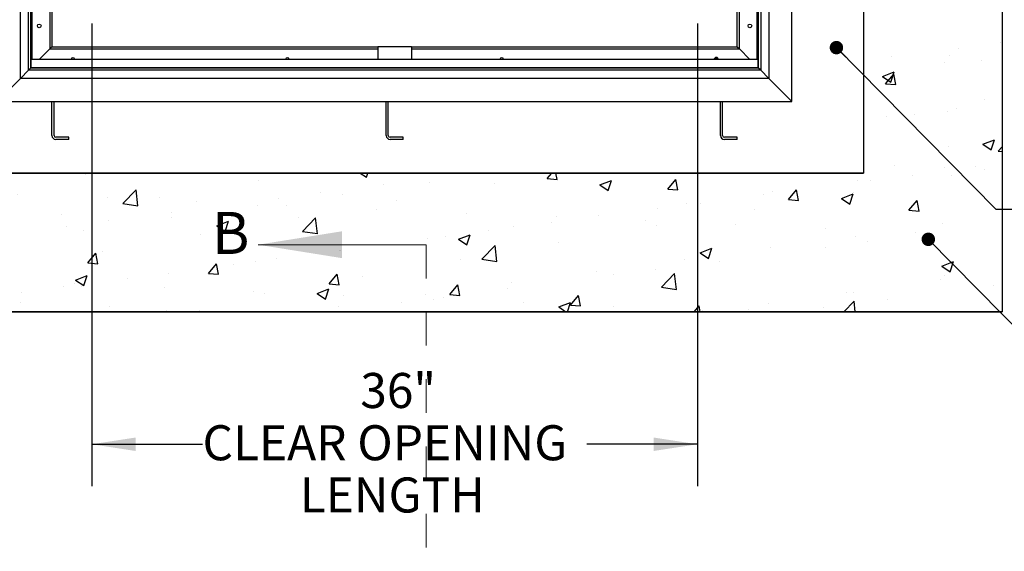
# Paper-space layout 'Sheet2' of a CAD drawing. Units: inches. Extents: x -0.5 to 10.8, y 0.2 to 8.4.
# Drawn here: x 1.8 to 4.7, y 3.8 to 5.4 of the extents above; entities that cross this region are included whole.
import ezdxf

# ---------------------------------------------------------------- set-up
doc = ezdxf.new("R2010")
doc.units = ezdxf.units.IN
doc.header["$MEASUREMENT"] = 0
doc.linetypes.add('HIDDEN', pattern=[0.075, 0.05, -0.025])
doc.layers.add('FORMAT', color=7, linetype='Continuous')
doc.styles.add('SLDTEXTSTYLE0', font='TXT', dxfattribs={"width": 0.605})
doc.styles.add('SLDTEXTSTYLE1', font='TXT', dxfattribs={"width": 0.75})
doc.dimstyles.new('SLDDIMSTYLE2', dxfattribs={"dimtxt": 0.18, "dimasz": 0.04, "dimexe": 0, "dimexo": 0.0625, "dimgap": 0, "dimtad": 0, "dimtih": 1, "dimtoh": 1, "dimdec": 0, "dimrnd": 1e-09, "dimzin": 0, "dimdsep": 46, "dimlunit": 5, "dimtxsty": 'Standard', "dimblk1": 'DOT', "dimblk2": 'DOT', "dimsah": 1, "dimcen": 0.09, "dimadec": 0, "dimazin": 0, "dimtfac": 0.04, "dimtdec": 0, "dimtofl": 0, "dimtmove": 0, "dimatfit": 3, "dimldrblk": 'DOT', "dimfxl": 0, "dimfrac": 2, "dimtolj": 1, "dimtzin": 0, "dimarcsym": 0})
doc.dimstyles.new('SLDDIMSTYLE4', dxfattribs={"dimtxt": 0.101115, "dimasz": 0.13, "dimexe": 0, "dimexo": 0.0625, "dimgap": 0.025279, "dimtad": 0, "dimtih": 1, "dimtoh": 1, "dimlfac": 20, "dimrnd": 1e-09, "dimzin": 12, "dimdsep": 46, "dimlunit": 5, "dimtxsty": 'SLDTEXTSTYLE0', "dimsah": 1, "dimcen": 0.09, "dimadec": 0, "dimazin": 3, "dimtfac": 1, "dimtofl": 0, "dimtmove": 0, "dimatfit": 3, "dimfxl": 0, "dimfrac": 2, "dimtolj": 1, "dimtzin": 12, "dimarcsym": 0})

# ---------------------------------------------------------------- blocks, each defined once
blk = doc.blocks.new('_D_8')
at = {"layer": 'FORMAT'}
for p, q in [((1.9793, 5.3499), (1.9793, 3.9742)), ((3.7793, 5.3499), (3.7793, 3.9742)), ((1.9793, 4.0992), (2.3083, 4.0992)), ((3.7793, 4.0992), (3.4503, 4.0992))]:
    blk.add_line(p, q, dxfattribs=at)
for points in [[(1.9793, 4.0992), (2.1093, 4.0792), (2.1093, 4.1192)], [(3.7793, 4.0992), (3.6493, 4.1192), (3.6493, 4.0792)]]:
    blk.add_solid(points, dxfattribs=at)
at = {"layer": 'FORMAT', "attachment_point": 1, "style": 'SLDTEXTSTYLE0'}
for s, insert, char_height in [('36"', (2.7774, 4.3111), 0.10417), ('CLEAR OPENING', (2.3083, 4.1558), 0.104167), ('LENGTH', (2.5976, 4.0005), 0.10417)]:
    blk.add_mtext(s, dxfattribs=dict(at, insert=insert, char_height=char_height))
blk = doc.blocks.new('_Dot')
at = {"color": 0, "linetype": 'ByBlock', "lineweight": -2}
blk.add_line((-0.5, 0), (-1, 0), dxfattribs=at)
at = {"color": 0, "linetype": 'ByBlock', "const_width": 0.5}
blk.add_lwpolyline([(-0.25, 0, 1), (0.25, 0, 1)], format="xyb", close=True, dxfattribs=at)

psp = doc.layouts.new('Sheet2')

# ---------------------------------------------------------------- hatches: boundary and pattern name
at = {"layer": 'FORMAT'}
h = psp.add_hatch(dxfattribs=at)
h.set_pattern_fill('AR-CONC', color=256, scale=0.05, style=0)
h.paths.add_polyline_path([(4.6855257, 4.492901), (4.6855257, 8.105401), (1.0730257, 8.105401), (1.0730257, 4.492901)], flags=0)
h.paths.add_polyline_path([(1.4855257, 7.692901), (4.2730257, 7.692901), (4.2730257, 4.905401), (1.4855257, 4.905401)], flags=0)

# ---------------------------------------------------------------- linework, layer by layer
at = {"color": 7, "linetype": 'Continuous', "lineweight": 25}
for p, q in [((4.6855257, 8.105401), (4.6855257, 4.492901)), ((4.2730257, 7.692901), (4.2730257, 4.905401)), ((4.0605257, 5.117901), (4.0605257, 7.480401)), ((1.7667757, 5.186651), (1.7667757, 7.411651)), ((3.9917757, 7.411651), (3.9917757, 5.186651)), ((1.7909757, 5.210851), (1.7909757, 7.387451)), ((1.7979757, 5.217851), (1.7979757, 7.380451)), ((1.7980257, 7.380401), (1.7980257, 5.217901)), ((3.9574007, 5.242901), (3.9574007, 7.377276)), ((3.9605257, 5.217901), (3.9605257, 7.380401)), ((3.9605757, 7.380451), (3.9605757, 5.217851)), ((3.9675757, 7.387451), (3.9675757, 5.210851)), ((3.8980257, 5.280401), (3.8980257, 7.317901)), ((3.9042757, 5.274151), (3.9042757, 7.3188243)), ((1.8542757, 7.155401), (1.8542757, 5.274151)), ((1.8605257, 7.155401), (1.8605257, 5.280401)), ((1.8011507, 7.136651), (1.8011507, 5.242901)), ((1.8230257, 5.242901), (1.8542757, 5.274151)), ((1.8542757, 5.274151), (1.8605257, 5.280401)), ((1.8542757, 5.274151), (2.8292757, 5.274151)), ((1.8605257, 5.280401), (2.8292757, 5.280401)), ((2.8292757, 5.280401), (2.8292757, 5.242901)), ((2.9292757, 5.280401), (2.8292757, 5.280401)), ((2.9292757, 5.280401), (2.9292757, 5.242901)), ((2.9292757, 5.280401), (3.8980257, 5.280401)), ((2.9292757, 5.274151), (3.9042757, 5.274151)), ((3.8980257, 5.280401), (3.9042757, 5.274151)), ((3.9042757, 5.274151), (3.9355257, 5.242901)), ((3.9605257, 5.242901), (1.7980257, 5.242901)), ((1.7909757, 5.210851), (1.7667757, 5.186651)), ((1.7979757, 5.217851), (1.7909757, 5.210851)), ((3.9675757, 5.210851), (1.7909757, 5.210851)), ((1.7979757, 5.217851), (1.7980257, 5.217901)), ((3.9605757, 5.217851), (1.7979757, 5.217851)), ((1.7980257, 5.217901), (3.9605257, 5.217901)), ((3.9605257, 5.217901), (3.9605757, 5.217851)), ((3.9675757, 5.210851), (3.9605757, 5.217851)), ((3.9917757, 5.186651), (3.9675757, 5.210851)), ((1.6980257, 5.117901), (1.7667757, 5.186651)), ((3.9917757, 5.186651), (1.7667757, 5.186651)), ((3.9917757, 5.186651), (4.0605257, 5.117901)), ((1.6980257, 5.117901), (4.0605257, 5.117901)), ((1.8605257, 5.017101), (1.8605257, 5.117901)), ((1.8667757, 5.017101), (1.8667757, 5.117901)), ((2.8542757, 5.017101), (2.8542757, 5.117901)), ((2.8605257, 5.017101), (2.8605257, 5.117901)), ((3.8480257, 5.017101), (3.8480257, 5.117901)), ((3.8542757, 5.017101), (3.8542757, 5.117901)), ((1.9105257, 5.011651), (1.8722257, 5.011651)), ((1.9105257, 5.005401), (1.8722257, 5.005401)), ((1.9105257, 5.005401), (1.9105257, 5.011651)), ((2.9042757, 5.011651), (2.8659757, 5.011651)), ((2.9042757, 5.005401), (2.8659757, 5.005401)), ((2.9042757, 5.005401), (2.9042757, 5.011651)), ((3.8980257, 5.011651), (3.8597257, 5.011651)), ((3.8980257, 5.005401), (3.8597257, 5.005401)), ((3.8980257, 5.005401), (3.8980257, 5.011651)), ((4.2730257, 4.905401), (1.4855257, 4.905401)), ((4.6855257, 4.492901), (1.0730257, 4.492901))]:
    psp.add_line(p, q, dxfattribs=at)
at = {"color": 7, "linetype": 'Continuous', "lineweight": 18}
psp.add_line((2.9734034, 4.6923785), (2.4734034, 4.6923785), dxfattribs=at)
at = {"color": 7, "linetype": 'HIDDEN', "lineweight": 18}
psp.add_line((2.9734034, 4.6923785), (2.9734034, 0.7333561), dxfattribs=at)
at = {"color": 7, "linetype": 'Continuous', "lineweight": 25}
for centre, radius in [((1.8230257, 5.342901), 0.0054687), ((3.9355257, 5.342901), 0.0054688)]:
    psp.add_circle(centre, radius, dxfattribs=at)
for centre, radius, start, end in [((1.9230257, 5.242901), 0.0054688, 0, 180), ((2.5605257, 5.242901), 0.0054688, 0, 180), ((3.1980257, 5.242901), 0.0054687, 0, 180), ((3.8355257, 5.242901), 0.00625, 90, 180), ((3.8355257, 5.242901), 0.0040849, 90, 180), ((3.8355257, 5.242901), 0.00625, 0, 90), ((3.8355257, 5.242901), 0.0040849, 0, 90), ((1.8722257, 5.017101), 0.0117, 180, 270), ((1.8722257, 5.017101), 0.00545, 180, 270), ((2.8659757, 5.017101), 0.0117, 180, 270), ((2.8659757, 5.017101), 0.00545, 180, 270), ((3.8597257, 5.017101), 0.0117, 180, 270), ((3.8597257, 5.017101), 0.00545, 180, 270)]:
    psp.add_arc(centre, radius, start, end, dxfattribs=at)
at = {"color": 7, "linetype": 'Continuous', "lineweight": 18}
psp.add_solid([(2.4734034, 4.6923785), (2.7234034, 4.6523785), (2.7234034, 4.7323785)], dxfattribs=at)
at = {"layer": 'FORMAT'}
for p, q in [((4.6855257, 8.105401), (4.6855257, 4.492901)), ((4.2730257, 7.692901), (4.2730257, 4.905401)), ((1.4855257, 4.905401), (4.2730257, 4.905401)), ((1.0730257, 4.492901), (4.6855257, 4.492901))]:
    psp.add_line(p, q, dxfattribs=at)

# ---------------------------------------------------------------- texts
at = {"color": 7, "linetype": 'Continuous', "insert": (2.3357885, 4.7898557), "char_height": 0.125, "attachment_point": 1, "style": 'SLDTEXTSTYLE1'}
psp.add_mtext('B', dxfattribs=at)

# ---------------------------------------------------------------- dimensions: what is measured, and where the dimension line sits
at = {"layer": 'FORMAT'}
dim = psp.add_linear_dim(base=(1.9792757, 4.0992003), p1=(3.7792757, 5.3999435), p2=(1.9792757, 5.3999435), text='<>\\PCLEAR OPENING\\PLENGTH', dimstyle='SLDDIMSTYLE4', dxfattribs=at)
dim.commit()
dim.dimension.update_dxf_attribs({"geometry": '_D_8', "text_midpoint": (2.8792757, 4.0992003), "dimtype": 160})

# ---------------------------------------------------------------- leaders
for points in [[(4.1927567, 5.2782036), (4.6670574, 4.7980065), (4.9170574, 4.7980065)], [(4.4658501, 4.7084058), (4.8705432, 4.2981392), (5.1205432, 4.2981392)]]:
    psp.add_leader(points, dimstyle='SLDDIMSTYLE2', dxfattribs=at)

doc.saveas('drawing.dxf')
